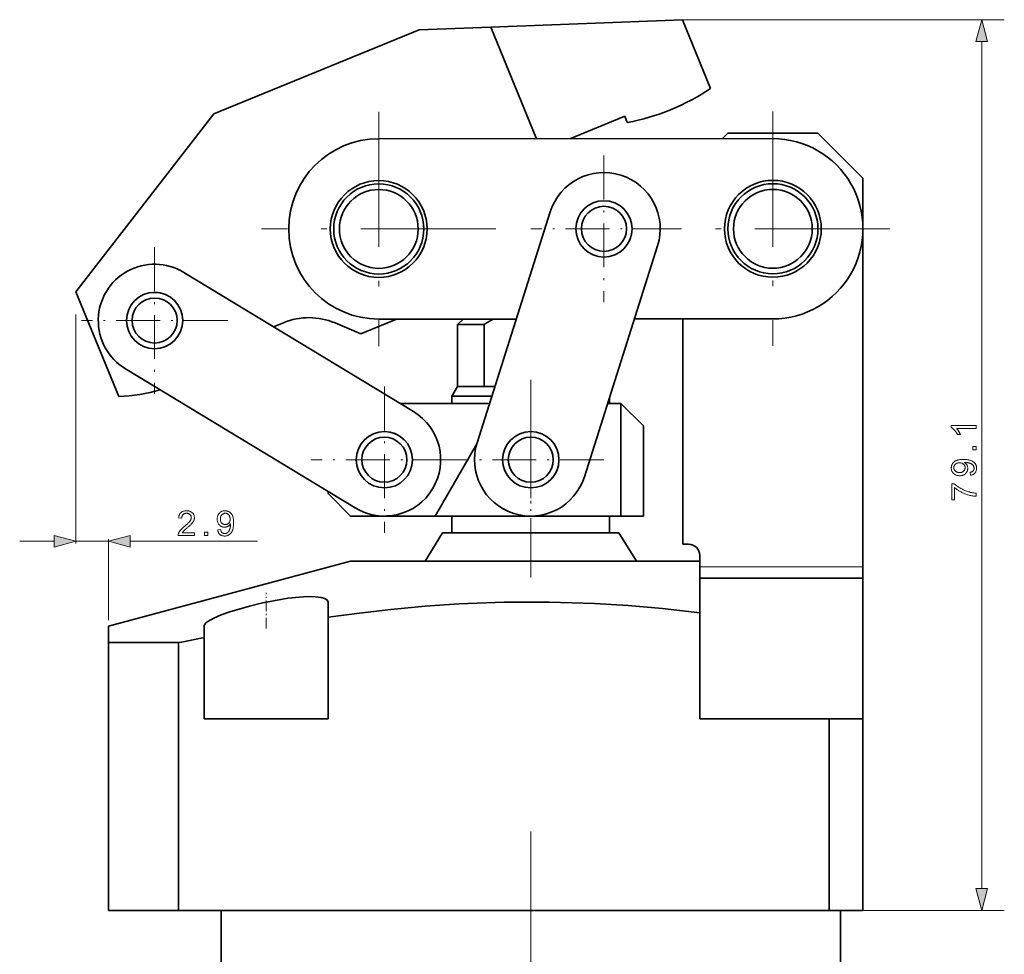
# Model space of a CAD drawing. Extents: x 15 to 585, y 15 to 405.
# Drawn here: x 316 to 403, y 181 to 264 of the extents above; entities that cross this region are included whole.
import ezdxf

# ---------------------------------------------------------------- set-up
doc = ezdxf.new("R2010")
doc.units = 0
doc.linetypes.add('DASHDOT', pattern=[18.5, 12, -3, 0.5, -3])

msp = doc.modelspace()

# ---------------------------------------------------------------- linework, layer by layer
at = {"color": 7, "lineweight": 35, "ltscale": 0.159627}
msp.add_line((351.249, 263.018), (357.63, 263.265), dxfattribs=at)
at = {"color": 7, "lineweight": 35, "ltscale": 0.425671}
msp.add_line((374.644, 263.924), (357.63, 263.265), dxfattribs=at)
at = {"color": 7, "lineweight": 35, "ltscale": 0.26759}
msp.add_line((357.63, 263.265), (361.677, 253.356), dxfattribs=at)
at = {"color": 7, "lineweight": 13}
for p, q in [((374.644, 263.924), (403.216, 263.924)), ((401.216, 186.797), (401.216, 261.992)), ((320.778, 237.77), (320.778, 217.431))]:
    msp.add_line(p, q, dxfattribs=at)
at = {"color": 7, "lineweight": 35, "ltscale": 0.164714}
msp.add_line((374.644, 263.924), (377.135, 257.825), dxfattribs=at)
at = {"color": 7, "lineweight": 35, "ltscale": 0.491987}
msp.add_line((351.249, 263.018), (333.031, 255.577), dxfattribs=at)
at = {"color": 7, "lineweight": 35}
for p, q in [((320.778, 239.77), (333.031, 255.577)), ((382.661, 253.365), (347.661, 253.351)), ((362.898, 246.87), (356.398, 226.377)), ((390.664, 215.365), (390.664, 245.357)), ((365.93, 223.353), (372.43, 243.847)), ((330.349, 241.498), (350.754, 229.142)), ((345.574, 220.588), (325.169, 232.944)), ((345.164, 215.865), (323.664, 210.104)), ((376.164, 215.865), (347.123, 215.865)), ((323.664, 184.865), (323.664, 208.63)), ((329.879, 184.865), (329.879, 208.63)), ((387.664, 184.865), (329.879, 184.865)), ((333.664, 184.865), (333.664, 114.865)), ((388.664, 184.865), (388.664, 114.865))]:
    msp.add_line(p, q, dxfattribs=at)
at = {"color": 7, "linetype": 'DASHDOT', "lineweight": 13}
for p, q in [((347.664, 255.751), (347.664, 234.951)), ((382.664, 255.765), (382.664, 234.965)), ((358.064, 245.351), (337.264, 245.351)), ((393.064, 245.365), (372.264, 245.365)), ((361.164, 191.865), (361.164, 107.864))]:
    msp.add_line(p, q, dxfattribs=at)
at = {"color": 7, "lineweight": 35, "ltscale": 0.131823}
msp.add_line((364.622, 253.358), (369.504, 255.351), dxfattribs=at)
at = {"color": 7, "lineweight": 35, "ltscale": 0.014898}
msp.add_line((369.729, 254.8), (369.504, 255.351), dxfattribs=at)
at = {"color": 7, "lineweight": 35, "ltscale": 0.017743}
msp.add_line((378.162, 253.363), (378.664, 253.865), dxfattribs=at)
at = {"color": 7, "lineweight": 35, "ltscale": 0.2}
for p, q in [((386.664, 253.865), (378.664, 253.865)), ((371.164, 219.865), (371.164, 227.865))]:
    msp.add_line(p, q, dxfattribs=at)
at = {"color": 7, "lineweight": 35, "ltscale": 0.141421}
msp.add_line((386.664, 253.865), (390.664, 249.865), dxfattribs=at)
at = {"color": 7, "linetype": 'DASHDOT', "lineweight": 13, "ltscale": 0.325}
for p, q in [((367.664, 251.859), (367.664, 238.859)), ((374.164, 245.359), (361.164, 245.359)), ((327.759, 243.721), (327.759, 230.721)), ((334.259, 237.221), (321.259, 237.221)), ((348.164, 231.365), (348.164, 218.365)), ((361.164, 231.365), (361.164, 218.365)), ((354.664, 224.865), (341.664, 224.865)), ((367.664, 224.865), (354.664, 224.865))]:
    msp.add_line(p, q, dxfattribs=at)
at = {"color": 7, "lineweight": 35, "ltscale": 0.112293}
msp.add_line((390.664, 245.373), (390.664, 249.865), dxfattribs=at)
at = {"color": 7, "lineweight": 35, "ltscale": 0.250624}
msp.add_line((324.569, 230.489), (320.778, 239.77), dxfattribs=at)
at = {"color": 7, "lineweight": 35, "ltscale": 0.023699}
msp.add_line((339.196, 237.031), (338.318, 236.672), dxfattribs=at)
at = {"color": 7, "lineweight": 35, "ltscale": 0.061611}
msp.add_line((346.06, 236.054), (343.788, 237.008), dxfattribs=at)
at = {"color": 7, "lineweight": 35, "ltscale": 0.085776}
msp.add_line((346.06, 236.054), (349.236, 237.351), dxfattribs=at)
at = {"color": 7, "lineweight": 35, "ltscale": 0.305322}
msp.add_line((347.667, 237.351), (359.88, 237.356), dxfattribs=at)
at = {"color": 7, "lineweight": 35, "ltscale": 0.017278}
msp.add_line((355.153, 237.354), (354.664, 236.865), dxfattribs=at)
at = {"color": 7, "lineweight": 35, "ltscale": 0.307371}
msp.add_line((370.372, 237.36), (382.667, 237.365), dxfattribs=at)
at = {"color": 7, "lineweight": 35, "ltscale": 0.499918}
msp.add_line((374.664, 217.365), (374.664, 237.362), dxfattribs=at)
at = {"color": 7, "lineweight": 35, "ltscale": 0.058667}
for p, q in [((357.011, 236.865), (354.664, 236.865)), ((357.011, 231.365), (354.664, 231.365))]:
    msp.add_line(p, q, dxfattribs=at)
at = {"color": 7, "lineweight": 35, "ltscale": 0.1375}
for p, q in [((354.664, 231.365), (354.664, 236.865)), ((357.011, 231.365), (357.011, 236.865))]:
    msp.add_line(p, q, dxfattribs=at)
at = {"color": 7, "linetype": 'DASHDOT', "lineweight": 13, "ltscale": 0.439034}
msp.add_line((361.164, 214.401), (361.164, 231.962), dxfattribs=at)
at = {"color": 7, "lineweight": 35, "ltscale": 0.025}
for p, q in [((354.664, 231.365), (354.164, 230.499)), ((376.164, 215.365), (376.164, 216.365)), ((390.664, 214.365), (390.664, 215.365))]:
    msp.add_line(p, q, dxfattribs=at)
at = {"color": 7, "lineweight": 35, "ltscale": 0.024237}
msp.add_line((357.98, 231.365), (357.011, 231.365), dxfattribs=at)
at = {"color": 7, "lineweight": 35, "ltscale": 0.088512}
msp.add_line((357.704, 230.499), (354.164, 230.499), dxfattribs=at)
at = {"color": 7, "lineweight": 35, "ltscale": 0.015849}
msp.add_line((354.164, 229.865), (354.164, 230.499), dxfattribs=at)
at = {"color": 7, "lineweight": 35, "ltscale": 0.013295}
msp.add_line((368.164, 229.865), (368.164, 230.397), dxfattribs=at)
at = {"color": 7, "lineweight": 35, "ltscale": 0.198612}
msp.add_line((349.56, 229.865), (357.504, 229.865), dxfattribs=at)
at = {"color": 7, "lineweight": 35, "ltscale": 0.029217}
msp.add_line((369.164, 229.865), (367.995, 229.865), dxfattribs=at)
at = {"color": 7, "lineweight": 35, "ltscale": 0.070711}
for p, q in [((369.164, 229.865), (371.164, 227.865)), ((345.164, 219.865), (343.164, 221.865))]:
    msp.add_line(p, q, dxfattribs=at)
at = {"color": 7, "lineweight": 35, "ltscale": 0.25}
msp.add_line((369.164, 219.865), (369.164, 229.865), dxfattribs=at)
at = {"color": 7, "lineweight": 35, "ltscale": 0.185259}
msp.add_line((356.369, 226.283), (352.664, 219.865), dxfattribs=at)
at = {"color": 7, "lineweight": 35, "ltscale": 0.004562}
msp.add_line((343.164, 221.865), (343.164, 222.047), dxfattribs=at)
at = {"color": 7, "lineweight": 35, "ltscale": 0.1875}
msp.add_line((345.164, 219.865), (352.664, 219.865), dxfattribs=at)
at = {"color": 7, "lineweight": 35, "ltscale": 0.4125}
msp.add_line((369.164, 219.865), (352.664, 219.865), dxfattribs=at)
at = {"color": 7, "lineweight": 35, "ltscale": 0.037081}
for p, q in [((354.164, 218.382), (354.164, 219.865)), ((368.164, 218.382), (368.164, 219.865))]:
    msp.add_line(p, q, dxfattribs=at)
at = {"color": 7, "lineweight": 35, "ltscale": 0.05}
msp.add_line((371.164, 219.865), (369.164, 219.865), dxfattribs=at)
at = {"color": 7, "lineweight": 13, "ltscale": 0.179893}
msp.add_line((323.664, 210.63), (323.664, 217.826), dxfattribs=at)
at = {"color": 7, "lineweight": 35, "ltscale": 0.073982}
for p, q in [((353.328, 218.382), (351.772, 215.865)), ((368.999, 218.382), (370.556, 215.865))]:
    msp.add_line(p, q, dxfattribs=at)
at = {"color": 7, "lineweight": 35, "ltscale": 0.289799}
msp.add_line((364.92, 218.382), (353.328, 218.382), dxfattribs=at)
at = {"color": 7, "lineweight": 35, "ltscale": 0.101973}
msp.add_line((368.999, 218.382), (364.92, 218.382), dxfattribs=at)
at = {"color": 7, "lineweight": 13, "ltscale": 0.076704}
msp.add_line((315.778, 217.629), (318.846, 217.629), dxfattribs=at)
at = {"color": 7, "lineweight": 13, "ltscale": 0.072149}
msp.add_line((320.778, 217.629), (323.664, 217.629), dxfattribs=at)
at = {"color": 7, "lineweight": 13, "ltscale": 0.282643}
msp.add_line((325.596, 217.629), (336.901, 217.629), dxfattribs=at)
at = {"color": 7, "lineweight": 35, "ltscale": 0.0125}
msp.add_line((375.164, 217.365), (374.664, 217.365), dxfattribs=at)
at = {"color": 7, "lineweight": 35, "ltscale": 0.048967}
msp.add_line((347.123, 215.865), (345.164, 215.865), dxfattribs=at)
at = {"color": 7, "lineweight": 35, "ltscale": 0.114512}
msp.add_line((376.164, 215.865), (376.164, 211.284), dxfattribs=at)
at = {"color": 7, "lineweight": 13, "ltscale": 0.3625}
msp.add_line((390.664, 215.365), (376.164, 215.365), dxfattribs=at)
at = {"color": 7, "lineweight": 35, "ltscale": 0.3625}
for p, q in [((390.664, 214.365), (376.164, 214.365)), ((390.664, 201.865), (376.164, 201.865))]:
    msp.add_line(p, q, dxfattribs=at)
at = {"color": 7, "lineweight": 35, "ltscale": 0.3125}
msp.add_line((390.664, 214.365), (390.664, 201.865), dxfattribs=at)
at = {"color": 7, "linetype": 'DASHDOT', "lineweight": 13, "ltscale": 0.079169}
msp.add_line((337.664, 209.887), (337.664, 213.053), dxfattribs=at)
at = {"color": 7, "lineweight": 35, "ltscale": 0.033202}
msp.add_line((343.164, 212.22), (343.164, 210.892), dxfattribs=at)
at = {"color": 7, "lineweight": 35, "ltscale": 0.225686}
msp.add_line((343.164, 210.892), (343.164, 201.865), dxfattribs=at)
at = {"color": 7, "lineweight": 35, "ltscale": 0.235488}
msp.add_line((376.164, 201.865), (376.164, 211.284), dxfattribs=at)
at = {"color": 7, "lineweight": 35, "ltscale": 0.035041}
msp.add_line((323.664, 208.702), (323.664, 210.104), dxfattribs=at)
at = {"color": 7, "lineweight": 35, "ltscale": 0.027069}
msp.add_line((332.164, 210.151), (332.164, 209.068), dxfattribs=at)
at = {"color": 7, "lineweight": 35, "ltscale": 0.180072}
msp.add_line((332.164, 209.068), (332.164, 201.865), dxfattribs=at)
at = {"color": 7, "lineweight": 35, "ltscale": 0.001802}
msp.add_line((323.664, 208.702), (323.664, 208.63), dxfattribs=at)
at = {"color": 7, "lineweight": 35, "ltscale": 0.155376}
for p, q in [((329.879, 208.63), (323.664, 208.63)), ((329.879, 184.865), (323.664, 184.865))]:
    msp.add_line(p, q, dxfattribs=at)
at = {"color": 7, "lineweight": 35, "ltscale": 0.275}
msp.add_line((332.164, 201.865), (343.164, 201.865), dxfattribs=at)
at = {"color": 7, "lineweight": 35, "ltscale": 0.2875}
msp.add_line((376.164, 201.865), (387.664, 201.865), dxfattribs=at)
at = {"color": 7, "lineweight": 35, "ltscale": 0.425}
for p, q in [((387.664, 184.865), (387.664, 201.865)), ((390.664, 184.865), (390.664, 201.865))]:
    msp.add_line(p, q, dxfattribs=at)
at = {"color": 7, "lineweight": 35, "ltscale": 0.075}
for p, q in [((387.664, 201.865), (390.664, 201.865)), ((390.664, 184.865), (387.664, 184.865))]:
    msp.add_line(p, q, dxfattribs=at)
at = {"color": 7, "lineweight": 13, "ltscale": 0.388805}
msp.add_line((387.664, 184.865), (403.216, 184.865), dxfattribs=at)
at = {"color": 7, "lineweight": 13}
for points in [[(401.734, 261.992), (401.216, 263.924), (400.698, 261.992)], [(400.716, 227.903), (400.716, 227.633), (398.995, 227.633), (399.013, 227.613), (399.032, 227.592), (399.051, 227.569), (399.069, 227.545), (399.088, 227.52), (399.106, 227.494), (399.125, 227.467), (399.144, 227.438), (399.162, 227.408), (399.181, 227.377), (399.199, 227.346), (399.216, 227.315), (399.232, 227.285), (399.248, 227.256), (399.262, 227.227), (399.276, 227.199), (399.288, 227.171), (399.3, 227.144), (399.311, 227.118), (399.32, 227.093), (399.059, 227.093), (399.038, 227.137), (399.015, 227.181), (398.991, 227.224), (398.967, 227.265), (398.941, 227.305), (398.915, 227.344), (398.888, 227.382), (398.86, 227.419), (398.831, 227.454), (398.801, 227.489), (398.771, 227.522), (398.741, 227.553), (398.711, 227.582), (398.681, 227.609), (398.652, 227.634), (398.623, 227.657), (398.593, 227.678), (398.564, 227.697), (398.536, 227.714), (398.507, 227.729), (398.507, 227.903)], [(400.716, 225.744), (400.408, 225.744), (400.408, 226.051), (400.716, 226.051)], [(400.207, 223.484), (400.183, 223.743), (400.219, 223.75), (400.253, 223.759), (400.284, 223.768), (400.314, 223.779), (400.341, 223.791), (400.367, 223.804), (400.39, 223.819), (400.412, 223.834), (400.431, 223.851), (400.449, 223.869), (400.465, 223.888), (400.479, 223.909), (400.491, 223.93), (400.502, 223.952), (400.511, 223.975), (400.518, 224), (400.524, 224.025), (400.528, 224.052), (400.531, 224.079), (400.531, 224.108), (400.531, 224.132), (400.529, 224.156), (400.526, 224.18), (400.522, 224.203), (400.517, 224.225), (400.511, 224.246), (400.504, 224.267), (400.495, 224.287), (400.485, 224.307), (400.474, 224.326), (400.463, 224.345), (400.45, 224.362), (400.437, 224.379), (400.423, 224.396), (400.408, 224.412), (400.392, 224.427), (400.376, 224.441), (400.359, 224.455), (400.341, 224.468), (400.322, 224.48), (400.302, 224.492), (400.281, 224.503), (400.259, 224.514), (400.235, 224.525), (400.21, 224.535), (400.184, 224.545), (400.156, 224.555), (400.127, 224.564), (400.096, 224.572), (400.065, 224.581), (400.032, 224.588), (400, 224.595), (399.967, 224.601), (399.934, 224.607), (399.901, 224.611), (399.868, 224.615), (399.835, 224.617), (399.802, 224.619), (399.768, 224.621), (399.735, 224.621), (399.731, 224.621), (399.727, 224.621), (399.722, 224.621), (399.717, 224.621), (399.712, 224.621), (399.707, 224.621), (399.701, 224.62), (399.694, 224.62), (399.688, 224.62), (399.681, 224.62), (399.706, 224.603), (399.73, 224.585), (399.754, 224.566), (399.776, 224.545), (399.797, 224.524), (399.818, 224.501), (399.837, 224.477), (399.856, 224.452), (399.873, 224.426), (399.89, 224.398), (399.905, 224.37), (399.919, 224.341), (399.931, 224.312), (399.941, 224.282), (399.95, 224.252), (399.957, 224.221), (399.963, 224.19), (399.967, 224.159), (399.969, 224.127), (399.97, 224.094), (399.968, 224.041), (399.962, 223.988), (399.952, 223.938), (399.939, 223.889), (399.921, 223.842), (399.899, 223.797), (399.873, 223.753), (399.843, 223.711), (399.81, 223.671), (399.772, 223.632), (399.731, 223.596), (399.688, 223.564), (399.642, 223.536), (399.593, 223.511), (399.543, 223.49), (399.489, 223.473), (399.433, 223.46), (399.375, 223.451), (399.313, 223.445), (399.25, 223.443), (399.184, 223.445), (399.121, 223.451), (399.061, 223.461), (399.003, 223.475), (398.948, 223.492), (398.895, 223.514), (398.845, 223.54), (398.798, 223.569), (398.753, 223.603), (398.711, 223.64), (398.672, 223.681), (398.638, 223.723), (398.607, 223.768), (398.581, 223.814), (398.558, 223.863), (398.54, 223.913), (398.525, 223.966), (398.515, 224.02), (398.509, 224.076), (398.507, 224.135), (398.508, 224.177), (398.512, 224.219), (398.517, 224.26), (398.526, 224.301), (398.536, 224.34), (398.549, 224.379), (398.564, 224.417), (398.581, 224.455), (398.601, 224.491), (398.623, 224.527), (398.647, 224.562), (398.673, 224.595), (398.701, 224.626), (398.731, 224.656), (398.763, 224.684), (398.797, 224.71), (398.833, 224.734), (398.87, 224.757), (398.91, 224.778), (398.952, 224.797), (398.997, 224.815), (399.045, 224.831), (399.098, 224.845), (399.154, 224.857), (399.214, 224.867), (399.277, 224.875), (399.345, 224.881), (399.417, 224.886), (399.492, 224.889), (399.571, 224.89), (399.654, 224.889), (399.733, 224.886), (399.809, 224.881), (399.881, 224.875), (399.95, 224.867), (400.015, 224.857), (400.077, 224.845), (400.136, 224.831), (400.191, 224.816), (400.243, 224.798), (400.291, 224.779), (400.338, 224.758), (400.382, 224.735), (400.423, 224.711), (400.463, 224.684), (400.499, 224.656), (400.534, 224.626), (400.566, 224.595), (400.596, 224.561), (400.623, 224.526), (400.648, 224.489), (400.67, 224.451), (400.69, 224.412), (400.707, 224.371), (400.721, 224.329), (400.733, 224.286), (400.742, 224.242), (400.748, 224.197), (400.752, 224.15), (400.754, 224.102), (400.752, 224.051), (400.748, 224.002), (400.741, 223.956), (400.731, 223.911), (400.718, 223.867), (400.702, 223.826), (400.683, 223.787), (400.662, 223.749), (400.637, 223.714), (400.61, 223.68), (400.58, 223.649), (400.548, 223.62), (400.514, 223.594), (400.477, 223.57), (400.438, 223.549), (400.396, 223.531), (400.353, 223.515), (400.307, 223.502), (400.258, 223.492)], [(399.236, 224.59), (399.191, 224.588), (399.147, 224.585), (399.105, 224.578), (399.066, 224.57), (399.028, 224.559), (398.992, 224.545), (398.958, 224.529), (398.926, 224.51), (398.895, 224.489), (398.867, 224.466), (398.841, 224.441), (398.818, 224.414), (398.798, 224.387), (398.78, 224.359), (398.765, 224.329), (398.753, 224.299), (398.743, 224.268), (398.736, 224.236), (398.732, 224.202), (398.731, 224.168), (398.732, 224.132), (398.737, 224.098), (398.744, 224.064), (398.754, 224.031), (398.767, 223.999), (398.784, 223.969), (398.803, 223.939), (398.825, 223.91), (398.85, 223.881), (398.878, 223.854), (398.908, 223.829), (398.94, 223.806), (398.974, 223.786), (399.009, 223.769), (399.047, 223.754), (399.086, 223.742), (399.126, 223.733), (399.169, 223.726), (399.213, 223.722), (399.259, 223.721), (399.3, 223.722), (399.34, 223.726), (399.378, 223.732), (399.414, 223.741), (399.449, 223.752), (399.483, 223.766), (399.514, 223.783), (399.545, 223.802), (399.573, 223.823), (399.6, 223.848), (399.625, 223.873), (399.648, 223.901), (399.667, 223.929), (399.684, 223.958), (399.699, 223.989), (399.711, 224.021), (399.72, 224.054), (399.726, 224.088), (399.73, 224.124), (399.732, 224.16), (399.73, 224.197), (399.726, 224.233), (399.72, 224.267), (399.711, 224.3), (399.699, 224.331), (399.684, 224.361), (399.667, 224.39), (399.648, 224.418), (399.625, 224.444), (399.6, 224.469), (399.573, 224.492), (399.544, 224.512), (399.512, 224.53), (399.479, 224.546), (399.444, 224.559), (399.406, 224.57), (399.367, 224.579), (399.325, 224.585), (399.282, 224.588)], [(398.804, 221.312), (398.545, 221.312), (398.545, 222.736), (398.755, 222.736), (398.801, 222.694), (398.85, 222.652), (398.902, 222.611), (398.957, 222.569), (399.015, 222.527), (399.076, 222.485), (399.14, 222.444), (399.207, 222.402), (399.276, 222.361), (399.349, 222.32), (399.423, 222.279), (399.498, 222.241), (399.573, 222.204), (399.649, 222.17), (399.725, 222.137), (399.801, 222.106), (399.878, 222.077), (399.955, 222.05), (400.033, 222.024), (400.111, 222.001), (400.167, 221.985), (400.224, 221.971), (400.282, 221.958), (400.341, 221.945), (400.401, 221.935), (400.462, 221.925), (400.524, 221.916), (400.587, 221.909), (400.651, 221.902), (400.716, 221.897), (400.716, 221.62), (400.663, 221.622), (400.608, 221.625), (400.551, 221.631), (400.491, 221.638), (400.429, 221.648), (400.366, 221.659), (400.3, 221.672), (400.232, 221.686), (400.161, 221.703), (400.089, 221.722), (400.016, 221.742), (399.943, 221.764), (399.871, 221.788), (399.799, 221.813), (399.728, 221.841), (399.657, 221.869), (399.587, 221.9), (399.517, 221.932), (399.448, 221.966), (399.38, 222.002), (399.312, 222.038), (399.247, 222.076), (399.185, 222.113), (399.124, 222.151), (399.065, 222.19), (399.009, 222.229), (398.954, 222.268), (398.902, 222.308), (398.852, 222.349), (398.804, 222.39)], [(331.296, 218.388), (331.296, 218.129), (329.842, 218.129), (329.842, 218.148), (329.842, 218.167), (329.844, 218.187), (329.846, 218.206), (329.848, 218.224), (329.852, 218.243), (329.856, 218.262), (329.861, 218.28), (329.867, 218.298), (329.874, 218.316), (329.885, 218.346), (329.898, 218.376), (329.913, 218.405), (329.929, 218.434), (329.946, 218.464), (329.964, 218.493), (329.984, 218.522), (330.005, 218.551), (330.028, 218.58), (330.051, 218.609), (330.077, 218.638), (330.105, 218.668), (330.135, 218.699), (330.167, 218.731), (330.201, 218.764), (330.237, 218.798), (330.276, 218.833), (330.317, 218.868), (330.36, 218.905), (330.405, 218.942), (330.474, 219), (330.539, 219.055), (330.599, 219.108), (330.655, 219.158), (330.705, 219.206), (330.751, 219.251), (330.793, 219.294), (330.83, 219.334), (330.862, 219.372), (330.889, 219.408), (330.913, 219.442), (330.935, 219.476), (330.954, 219.509), (330.97, 219.542), (330.984, 219.575), (330.995, 219.607), (331.004, 219.639), (331.011, 219.671), (331.014, 219.702), (331.016, 219.733), (331.014, 219.765), (331.011, 219.795), (331.005, 219.825), (330.997, 219.853), (330.987, 219.881), (330.974, 219.908), (330.959, 219.933), (330.942, 219.958), (330.923, 219.981), (330.901, 220.004), (330.877, 220.025), (330.852, 220.044), (330.826, 220.06), (330.798, 220.074), (330.769, 220.087), (330.738, 220.096), (330.706, 220.104), (330.672, 220.11), (330.638, 220.113), (330.601, 220.114), (330.563, 220.113), (330.526, 220.109), (330.491, 220.104), (330.458, 220.095), (330.426, 220.085), (330.395, 220.072), (330.366, 220.057), (330.339, 220.039), (330.313, 220.019), (330.289, 219.997), (330.267, 219.973), (330.247, 219.947), (330.229, 219.919), (330.214, 219.889), (330.201, 219.857), (330.19, 219.824), (330.182, 219.789), (330.176, 219.752), (330.172, 219.713), (330.171, 219.673), (329.893, 219.701), (329.9, 219.762), (329.911, 219.82), (329.924, 219.874), (329.941, 219.926), (329.961, 219.975), (329.984, 220.021), (330.01, 220.064), (330.04, 220.104), (330.072, 220.141), (330.108, 220.175), (330.146, 220.206), (330.187, 220.233), (330.231, 220.258), (330.277, 220.279), (330.326, 220.297), (330.377, 220.312), (330.431, 220.323), (330.487, 220.331), (330.546, 220.336), (330.607, 220.338), (330.669, 220.336), (330.729, 220.331), (330.785, 220.322), (330.84, 220.31), (330.891, 220.294), (330.94, 220.274), (330.986, 220.252), (331.029, 220.225), (331.07, 220.195), (331.109, 220.162), (331.144, 220.126), (331.175, 220.089), (331.203, 220.049), (331.227, 220.008), (331.247, 219.966), (331.264, 219.921), (331.277, 219.875), (331.286, 219.827), (331.291, 219.778), (331.293, 219.727), (331.293, 219.701), (331.291, 219.674), (331.288, 219.648), (331.285, 219.622), (331.28, 219.596), (331.274, 219.57), (331.267, 219.544), (331.259, 219.519), (331.249, 219.493), (331.239, 219.467), (331.228, 219.442), (331.215, 219.416), (331.2, 219.39), (331.185, 219.363), (331.167, 219.336), (331.149, 219.309), (331.129, 219.282), (331.107, 219.255), (331.084, 219.227), (331.06, 219.199), (331.033, 219.169), (331.003, 219.138), (330.97, 219.105), (330.933, 219.069), (330.893, 219.031), (330.85, 218.992), (330.803, 218.95), (330.753, 218.906), (330.7, 218.86), (330.643, 218.812), (330.597, 218.772), (330.553, 218.735), (330.513, 218.701), (330.477, 218.669), (330.444, 218.64), (330.414, 218.614), (330.388, 218.59), (330.366, 218.569), (330.347, 218.55), (330.331, 218.535), (330.318, 218.52), (330.305, 218.505), (330.292, 218.491), (330.28, 218.476), (330.268, 218.462), (330.257, 218.447), (330.246, 218.432), (330.236, 218.418), (330.226, 218.403), (330.217, 218.388)], [(333.36, 218.637), (333.619, 218.661), (333.626, 218.626), (333.635, 218.592), (333.644, 218.561), (333.655, 218.531), (333.667, 218.503), (333.68, 218.478), (333.695, 218.454), (333.71, 218.433), (333.727, 218.413), (333.745, 218.396), (333.764, 218.38), (333.785, 218.366), (333.806, 218.354), (333.828, 218.343), (333.851, 218.334), (333.876, 218.326), (333.901, 218.321), (333.928, 218.317), (333.955, 218.314), (333.984, 218.313), (334.009, 218.314), (334.033, 218.316), (334.056, 218.318), (334.079, 218.322), (334.101, 218.328), (334.122, 218.334), (334.143, 218.341), (334.164, 218.35), (334.183, 218.359), (334.202, 218.37), (334.221, 218.382), (334.238, 218.395), (334.255, 218.408), (334.272, 218.422), (334.288, 218.437), (334.303, 218.453), (334.317, 218.469), (334.331, 218.486), (334.344, 218.504), (334.356, 218.523), (334.368, 218.542), (334.379, 218.563), (334.39, 218.586), (334.401, 218.61), (334.411, 218.635), (334.421, 218.661), (334.431, 218.689), (334.44, 218.718), (334.448, 218.748), (334.457, 218.78), (334.464, 218.812), (334.471, 218.845), (334.477, 218.878), (334.483, 218.911), (334.487, 218.944), (334.491, 218.977), (334.493, 219.01), (334.496, 219.043), (334.497, 219.077), (334.497, 219.11), (334.497, 219.114), (334.497, 219.118), (334.497, 219.123), (334.497, 219.127), (334.497, 219.133), (334.497, 219.138), (334.496, 219.144), (334.496, 219.15), (334.496, 219.157), (334.496, 219.164), (334.479, 219.139), (334.461, 219.114), (334.442, 219.091), (334.421, 219.069), (334.4, 219.047), (334.377, 219.027), (334.353, 219.007), (334.328, 218.989), (334.302, 218.971), (334.274, 218.955), (334.246, 218.94), (334.217, 218.926), (334.188, 218.914), (334.158, 218.903), (334.128, 218.895), (334.098, 218.887), (334.066, 218.882), (334.035, 218.878), (334.003, 218.875), (333.97, 218.875), (333.917, 218.877), (333.865, 218.882), (333.814, 218.892), (333.765, 218.906), (333.718, 218.924), (333.673, 218.946), (333.629, 218.972), (333.587, 219.001), (333.547, 219.035), (333.508, 219.073), (333.472, 219.113), (333.44, 219.157), (333.412, 219.203), (333.387, 219.251), (333.366, 219.302), (333.349, 219.356), (333.336, 219.412), (333.327, 219.47), (333.321, 219.531), (333.319, 219.595), (333.321, 219.66), (333.327, 219.723), (333.337, 219.784), (333.351, 219.842), (333.368, 219.897), (333.39, 219.949), (333.416, 219.999), (333.445, 220.047), (333.479, 220.091), (333.516, 220.134), (333.557, 220.172), (333.599, 220.207), (333.644, 220.238), (333.69, 220.264), (333.739, 220.287), (333.789, 220.305), (333.842, 220.319), (333.896, 220.33), (333.952, 220.336), (334.011, 220.338), (334.053, 220.337), (334.095, 220.333), (334.136, 220.327), (334.177, 220.319), (334.216, 220.309), (334.255, 220.296), (334.293, 220.281), (334.331, 220.264), (334.367, 220.244), (334.403, 220.222), (334.438, 220.198), (334.471, 220.172), (334.502, 220.144), (334.532, 220.114), (334.56, 220.082), (334.586, 220.048), (334.61, 220.012), (334.633, 219.974), (334.654, 219.935), (334.673, 219.893), (334.691, 219.848), (334.707, 219.8), (334.721, 219.747), (334.733, 219.691), (334.743, 219.631), (334.751, 219.567), (334.757, 219.5), (334.762, 219.428), (334.765, 219.353), (334.766, 219.274), (334.765, 219.191), (334.762, 219.112), (334.758, 219.036), (334.751, 218.964), (334.743, 218.895), (334.733, 218.83), (334.721, 218.768), (334.707, 218.709), (334.692, 218.654), (334.674, 218.602), (334.655, 218.553), (334.634, 218.507), (334.611, 218.463), (334.587, 218.421), (334.56, 218.382), (334.532, 218.345), (334.502, 218.311), (334.471, 218.279), (334.437, 218.249), (334.402, 218.222), (334.365, 218.197), (334.327, 218.175), (334.288, 218.155), (334.247, 218.138), (334.205, 218.124), (334.162, 218.112), (334.118, 218.103), (334.073, 218.096), (334.026, 218.092), (333.978, 218.091), (333.927, 218.093), (333.878, 218.097), (333.832, 218.104), (333.787, 218.114), (333.743, 218.127), (333.702, 218.143), (333.663, 218.161), (333.625, 218.183), (333.59, 218.207), (333.556, 218.234), (333.525, 218.264), (333.496, 218.296), (333.47, 218.331), (333.446, 218.368), (333.425, 218.407), (333.407, 218.448), (333.391, 218.492), (333.378, 218.538), (333.368, 218.587)], [(334.466, 219.608), (334.464, 219.654), (334.461, 219.698), (334.454, 219.739), (334.446, 219.779), (334.435, 219.817), (334.421, 219.853), (334.405, 219.887), (334.386, 219.919), (334.365, 219.949), (334.342, 219.978), (334.317, 220.003), (334.29, 220.027), (334.263, 220.047), (334.235, 220.065), (334.205, 220.08), (334.175, 220.092), (334.144, 220.102), (334.112, 220.109), (334.078, 220.113), (334.044, 220.114), (334.008, 220.113), (333.974, 220.108), (333.94, 220.101), (333.907, 220.091), (333.875, 220.077), (333.845, 220.061), (333.815, 220.042), (333.786, 220.02), (333.757, 219.995), (333.73, 219.967), (333.705, 219.937), (333.682, 219.905), (333.662, 219.871), (333.645, 219.835), (333.63, 219.798), (333.618, 219.759), (333.609, 219.718), (333.602, 219.676), (333.598, 219.632), (333.597, 219.586), (333.598, 219.545), (333.602, 219.505), (333.608, 219.467), (333.617, 219.43), (333.628, 219.395), (333.642, 219.362), (333.659, 219.33), (333.678, 219.3), (333.699, 219.271), (333.724, 219.244), (333.75, 219.219), (333.777, 219.197), (333.805, 219.177), (333.834, 219.16), (333.865, 219.146), (333.897, 219.134), (333.93, 219.125), (333.964, 219.118), (334, 219.114), (334.036, 219.113), (334.073, 219.114), (334.109, 219.118), (334.143, 219.125), (334.176, 219.134), (334.207, 219.146), (334.237, 219.16), (334.266, 219.177), (334.294, 219.197), (334.32, 219.219), (334.345, 219.244), (334.368, 219.272), (334.388, 219.301), (334.406, 219.332), (334.422, 219.366), (334.435, 219.401), (334.446, 219.438), (334.455, 219.478), (334.461, 219.519), (334.464, 219.563)], [(318.846, 217.111), (320.778, 217.629), (318.846, 218.146)], [(325.596, 218.146), (323.664, 217.629), (325.596, 217.111)], [(332.177, 218.129), (332.177, 218.436), (332.485, 218.436), (332.485, 218.129)], [(400.698, 186.797), (401.216, 184.865), (401.734, 186.797)]]:
    msp.add_lwpolyline(points, close=True, dxfattribs=at)
at = {"color": 7, "lineweight": 35}
for points in [[(332.164, 210.151), (332.179, 210.223), (332.3, 210.381), (332.479, 210.52), (333.017, 210.813), (333.67, 211.086), (334.437, 211.358), (336.196, 211.873), (337.332, 212.148), (338.484, 212.384), (339.588, 212.563), (340.63, 212.68), (341.364, 212.719), (342.014, 212.707), (342.545, 212.639), (342.928, 212.514), (343.104, 212.381), (343.164, 212.22)], [(376.164, 211.284), (372.862, 211.649), (369.825, 211.914), (366.814, 212.104), (362.808, 212.235), (358.812, 212.223), (354.8, 212.066), (351.784, 211.858), (348.739, 211.575), (345.961, 211.26), (343.164, 210.892)]]:
    msp.add_lwpolyline(points, dxfattribs=at)
for centre, radius in [((347.664, 245.351), 4.3), ((347.664, 245.351), 4), ((382.664, 245.365), 4.3), ((382.664, 245.365), 4), ((347.664, 245.351), 3.5), ((382.664, 245.365), 3.5), ((367.664, 245.359), 2.5), ((367.664, 245.359), 2), ((327.76, 237.221), 2.5), ((327.76, 237.221), 2), ((348.164, 224.865), 2.5), ((361.164, 224.865), 2.5), ((348.164, 224.865), 2), ((361.164, 224.865), 2)]:
    msp.add_circle(centre, radius, dxfattribs=at)
for centre, radius, start, end in [((366.022, 274.453), 20, 280.6809, 303.75482), ((347.664, 245.351), 8, 90.02353, 270.02352), ((382.664, 245.365), 8, 270.02352, 90.02353), ((367.664, 245.359), 5, 342.40268, 162.40268), ((327.759, 237.221), 5, 58.80285, 238.80286), ((327.759, 237.221), 2.5, 83.55233, 92.55285), ((341.465, 231.476), 6, 67.21787, 112.21786), ((365.337, 223.889), 15.417, 119.14846, 122.68768), ((323.979, 246.478), 16, 272.11236, 285.56541), ((348.164, 224.865), 5, 238.80286, 58.80285), ((348.164, 224.865), 2.5, 61.35206, 70.05285), ((361.164, 224.865), 5, 162.40268, 342.40268), ((375.164, 216.365), 1, 0, 90), ((394.855, -124.536), 339.443, 100.643, 101.0357)]:
    msp.add_arc(centre, radius, start, end, dxfattribs=at)
at = {"color": 7, "lineweight": 13}
for points in [[(401.734, 261.992), (401.216, 263.924), (401.734, 261.992), (400.698, 261.992)], [(318.846, 217.111), (320.778, 217.629), (318.846, 217.111), (318.846, 218.146)], [(325.596, 218.146), (323.664, 217.629), (325.596, 218.146), (325.596, 217.111)], [(400.698, 186.797), (401.216, 184.865), (400.698, 186.797), (401.734, 186.797)]]:
    msp.add_solid(points, dxfattribs=at)

doc.saveas('drawing.dxf')
